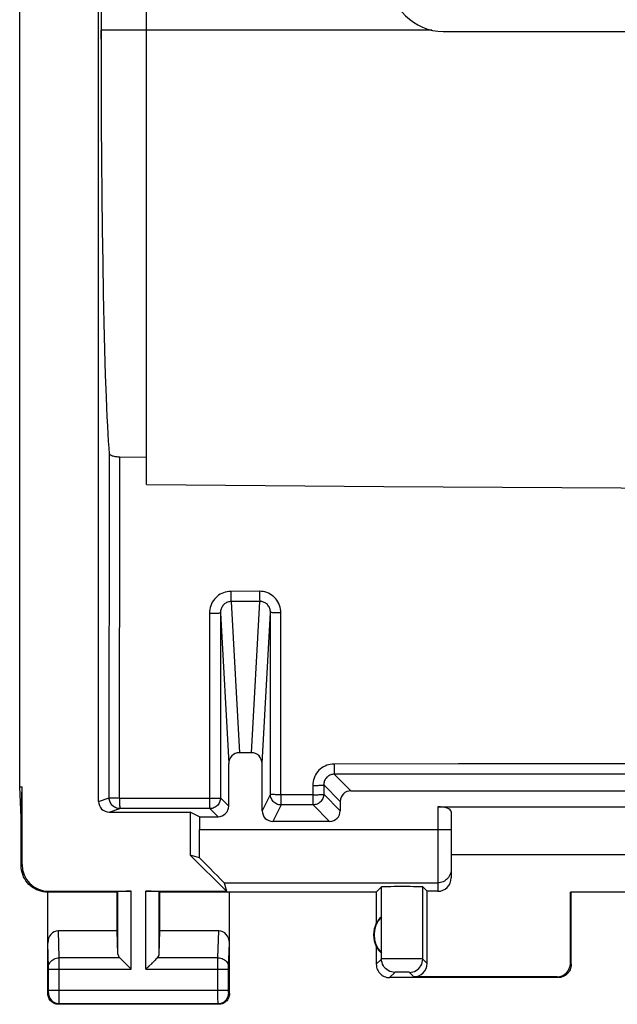
# Model space of a CAD drawing. Units: millimetres. Extents: x 119.4 to 164.1, y 85.6 to 134.6.
# Drawn here: x 119.4 to 130.5, y 85.6 to 104 of the extents above; entities that cross this region are included whole.
import ezdxf

# ---------------------------------------------------------------- set-up
doc = ezdxf.new("R2010")
doc.units = ezdxf.units.MM
doc.header["$LTSCALE"] = 16.335
doc.layers.get('0').update_dxf_attribs({"linetype": 'CONTINUOUS'})
doc.layers.add('ASSI', color=7, linetype='CONTINUOUS')
doc.layers.add('RACCORDO', color=7, linetype='CONTINUOUS')

msp = doc.modelspace()

# ---------------------------------------------------------------- linework, layer by layer
at = {"color": 7, "linetype": 'CONTINUOUS'}
msp.add_line((121.736, 95.312), (121.736, 124.834), dxfattribs=at)
at = {"color": 253, "linetype": 'CONTINUOUS'}
msp.add_line((127.073, 103.823), (120.888, 103.823), dxfattribs=at)
at = {"color": 7, "linetype": 'CONTINUOUS'}
msp.add_lwpolyline([(121.736, 95.312), (126.179, 95.276), (130.623, 95.25), (135.068, 95.234), (139.513, 95.226), (143.958, 95.226), (148.403, 95.234), (152.848, 95.25), (157.292, 95.276), (161.736, 95.312)], dxfattribs=at)
at = {"layer": 'ASSI', "color": 7, "linetype": 'CONTINUOUS'}
for p, q in [((120.836, 89.373), (120.836, 130.773)), ((119.36, 89.65), (119.36, 130.496)), ((121.736, 95.312), (121.736, 124.834)), ((120.889, 103.47), (120.888, 116.323)), ((120.89, 102.769), (120.889, 103.47)), ((120.893, 102.074), (120.89, 102.769)), ((120.898, 101.393), (120.893, 102.074)), ((120.904, 100.728), (120.898, 101.393)), ((120.912, 100.086), (120.904, 100.728)), ((120.921, 99.471), (120.912, 100.086)), ((120.931, 98.887), (120.921, 99.471)), ((120.943, 98.339), (120.931, 98.887)), ((120.955, 97.831), (120.943, 98.339)), ((120.969, 97.365), (120.955, 97.831)), ((120.984, 96.946), (120.969, 97.365)), ((121.234, 95.83), (121.736, 95.825)), ((123.699, 90.286), (123.473, 90.286)), ((123.273, 89.286), (123.273, 90.083)), ((123.899, 89.198), (123.899, 90.083)), ((119.386, 89.073), (119.36, 89.65)), ((119.36, 89.65), (119.403, 89.65)), ((119.386, 89.073), (119.403, 89.65)), ((119.403, 88.19), (119.403, 89.65)), ((125.561, 89.573), (135.412, 89.573)), ((125.361, 89.373), (125.361, 89.198)), ((121.036, 89.173), (122.553, 89.173)), ((122.728, 89.086), (122.553, 89.173)), ((122.553, 89.173), (122.553, 88.368)), ((127.186, 89.273), (133.786, 89.273)), ((127.436, 89.182), (127.436, 87.94)), ((119.386, 88.173), (119.386, 89.073)), ((122.728, 89.086), (123.073, 89.086)), ((122.728, 89.086), (122.728, 88.848)), ((125.161, 88.998), (124.099, 88.998)), ((122.553, 88.368), (123.231, 87.69)), ((122.725, 88.318), (122.553, 88.368)), ((133.536, 88.373), (127.436, 88.373)), ((123.185, 87.848), (123.231, 87.69)), ((119.886, 85.773), (119.886, 87.673)), ((121.186, 87.673), (119.886, 87.673)), ((119.903, 87.69), (121.449, 87.69)), ((121.186, 87.673), (121.199, 87.686)), ((121.186, 86.95), (121.186, 87.673)), ((121.723, 87.69), (123.231, 87.69)), ((121.986, 87.673), (121.973, 87.686)), ((126.036, 87.673), (121.986, 87.673)), ((121.986, 86.95), (121.986, 87.673)), ((123.286, 85.773), (123.286, 87.673)), ((126.036, 87.673), (126.134, 87.771)), ((126.036, 87.673), (126.036, 87.091)), ((126.905, 87.771), (126.986, 87.69)), ((127.186, 87.69), (126.986, 87.69)), ((126.986, 86.34), (126.986, 87.69)), ((129.669, 87.675), (129.686, 87.673)), ((131.303, 87.675), (129.669, 87.675)), ((129.669, 86.34), (129.669, 87.675)), ((129.686, 86.323), (129.686, 87.673)), ((126.132, 86.534), (126.132, 87.212)), ((121.186, 86.95), (120.084, 86.95)), ((121.199, 86.515), (121.186, 86.95)), ((121.973, 86.515), (121.986, 86.95)), ((123.088, 86.95), (121.986, 86.95)), ((126.036, 86.655), (126.036, 86.323)), ((121.313, 86.365), (121.429, 86.249)), ((121.331, 86.347), (121.35, 86.327)), ((121.859, 86.365), (121.743, 86.249)), ((121.841, 86.347), (121.822, 86.328)), ((121.389, 86.288), (121.409, 86.269)), ((121.429, 86.249), (121.449, 86.229)), ((121.743, 86.249), (121.723, 86.229)), ((121.783, 86.288), (121.763, 86.269)), ((129.436, 86.073), (126.286, 86.073)), ((129.419, 86.09), (126.736, 86.09)), ((123.086, 85.573), (120.086, 85.573))]:
    msp.add_line(p, q, dxfattribs=at)
at = {"layer": 'ASSI', "color": 253, "linetype": 'CONTINUOUS'}
for p, q in [((127.073, 103.823), (120.888, 103.823)), ((121.036, 89.44), (121.042, 95.887)), ((121.229, 89.431), (121.234, 95.83)), ((123.849, 93.311), (123.311, 93.308)), ((123.311, 93.308), (123.311, 93.263)), ((123.311, 93.263), (123.312, 93.22)), ((123.849, 93.311), (123.849, 93.266)), ((123.849, 93.266), (123.85, 93.223)), ((123.855, 93.121), (123.317, 93.118)), ((123.317, 93.118), (123.473, 90.286)), ((123.699, 90.286), (123.855, 93.121)), ((122.911, 92.899), (122.913, 89.431)), ((123.118, 92.907), (123.273, 90.083)), ((123.118, 92.907), (123.119, 89.44)), ((123.899, 90.083), (124.055, 92.913)), ((124.053, 89.508), (124.055, 92.913)), ((124.248, 89.499), (124.249, 92.906)), ((125.245, 90.074), (125.245, 90.025)), ((125.245, 90.025), (125.246, 89.979)), ((135.725, 89.887), (125.25, 89.883)), ((125.561, 89.573), (125.25, 89.883)), ((124.845, 89.674), (124.845, 89.499)), ((125.361, 89.373), (125.051, 89.683)), ((125.051, 89.683), (125.051, 89.508)), ((124.053, 89.508), (123.899, 89.198)), ((124.845, 89.499), (124.248, 89.499)), ((125.361, 89.198), (125.051, 89.508)), ((120.836, 89.373), (121.036, 89.44)), ((122.913, 89.431), (121.229, 89.431)), ((123.273, 89.286), (123.119, 89.44)), ((124.253, 89.308), (124.099, 88.998)), ((124.851, 89.308), (124.253, 89.308)), ((125.161, 88.998), (124.851, 89.308)), ((121.036, 89.173), (121.236, 89.24)), ((122.919, 89.24), (121.236, 89.24)), ((123.073, 89.086), (122.919, 89.24)), ((127.186, 89.273), (127.186, 87.69)), ((122.728, 88.848), (127.436, 88.848)), ((119.386, 88.173), (119.403, 88.19)), ((123.185, 87.848), (127.186, 87.848)), ((119.886, 87.673), (119.903, 87.69)), ((121.199, 86.515), (121.199, 87.686)), ((121.449, 86.229), (121.449, 87.69)), ((121.723, 86.229), (121.723, 87.69)), ((121.973, 86.515), (121.973, 87.686)), ((126.134, 86.421), (126.134, 87.771)), ((126.905, 86.421), (126.905, 87.771)), ((120.1, 86.445), (120.084, 86.95)), ((123.072, 86.445), (123.088, 86.95)), ((119.9, 86.27), (119.886, 86.721)), ((123.272, 86.27), (123.286, 86.721)), ((121.233, 86.445), (120.1, 86.445)), ((120.1, 86.314), (120.1, 86.445)), ((123.072, 86.445), (121.939, 86.445)), ((123.072, 86.43), (123.072, 86.445)), ((123.072, 86.239), (123.072, 86.43)), ((126.134, 86.421), (126.036, 86.323)), ((126.179, 86.422), (126.151, 86.422)), ((126.243, 86.423), (126.179, 86.422)), ((126.43, 86.423), (126.243, 86.423)), ((126.711, 86.423), (126.43, 86.423)), ((126.82, 86.423), (126.711, 86.423)), ((126.86, 86.422), (126.82, 86.423)), ((126.986, 86.34), (126.905, 86.421)), ((129.686, 86.323), (129.669, 86.34)), ((119.9, 86.264), (119.9, 86.27)), ((119.9, 86.257), (119.9, 86.264)), ((119.9, 86.246), (119.9, 86.257)), ((119.9, 86.233), (119.9, 86.246)), ((119.9, 85.826), (119.9, 86.233)), ((119.9, 86.229), (121.449, 86.229)), ((120.1, 85.67), (120.1, 86.314)), ((121.723, 86.229), (123.272, 86.229)), ((123.072, 85.836), (123.072, 86.239)), ((123.272, 86.267), (123.272, 86.27)), ((123.272, 86.262), (123.272, 86.267)), ((123.272, 86.255), (123.272, 86.262)), ((123.272, 86.244), (123.272, 86.255)), ((123.272, 86.231), (123.272, 86.244)), ((123.272, 85.824), (123.272, 86.231)), ((126.384, 86.171), (126.286, 86.073)), ((126.422, 86.173), (126.406, 86.172)), ((126.442, 86.173), (126.422, 86.173)), ((126.476, 86.173), (126.442, 86.173)), ((126.513, 86.173), (126.476, 86.173)), ((126.551, 86.173), (126.513, 86.173)), ((126.587, 86.173), (126.551, 86.173)), ((126.608, 86.173), (126.587, 86.173)), ((126.736, 86.09), (126.655, 86.171)), ((129.436, 86.073), (129.419, 86.09)), ((119.886, 85.773), (119.899, 85.786)), ((119.9, 85.836), (123.272, 85.836)), ((119.9, 85.811), (119.9, 85.826)), ((119.9, 85.803), (119.9, 85.811)), ((123.072, 85.68), (123.072, 85.836)), ((123.272, 85.812), (123.272, 85.824)), ((123.272, 85.805), (123.272, 85.812)), ((123.272, 85.798), (123.272, 85.805)), ((123.272, 85.795), (123.272, 85.798)), ((123.272, 85.792), (123.272, 85.795)), ((123.286, 85.773), (123.273, 85.786)), ((120.086, 85.573), (120.099, 85.586)), ((120.099, 85.586), (123.073, 85.586)), ((120.1, 85.609), (120.1, 85.67)), ((123.073, 85.608), (123.072, 85.68)), ((123.073, 85.595), (123.073, 85.608)), ((123.073, 85.589), (123.073, 85.595)), ((123.086, 85.573), (123.073, 85.586))]:
    msp.add_line(p, q, dxfattribs=at)
at = {"layer": 'ASSI', "color": 7, "linetype": 'CONTINUOUS'}
for points in [[(121.042, 95.887), (121.033, 95.998), (121.025, 96.122), (121.016, 96.26), (121.008, 96.411), (121, 96.577), (120.992, 96.755), (120.984, 96.946)], [(121.042, 95.887), (121.044, 95.881), (121.047, 95.875), (121.053, 95.869), (121.06, 95.864), (121.07, 95.858), (121.081, 95.854), (121.093, 95.849), (121.107, 95.845), (121.123, 95.841), (121.14, 95.838), (121.158, 95.836), (121.176, 95.833), (121.195, 95.832), (121.215, 95.831), (121.234, 95.83)], [(121.736, 95.312), (126.179, 95.276), (130.623, 95.25), (135.068, 95.234), (139.513, 95.226), (143.958, 95.226), (148.403, 95.234), (152.848, 95.25), (157.292, 95.276), (161.736, 95.312)], [(119.886, 87.673), (119.843, 87.675), (119.8, 87.68), (119.757, 87.69), (119.715, 87.703), (119.674, 87.72), (119.635, 87.74), (119.599, 87.764), (119.564, 87.79), (119.532, 87.819), (119.503, 87.851), (119.477, 87.886), (119.453, 87.922), (119.433, 87.961), (119.416, 88.002), (119.403, 88.044), (119.393, 88.087), (119.388, 88.13), (119.386, 88.173)], [(121.233, 86.445), (121.247, 86.432), (121.262, 86.416), (121.278, 86.4), (121.295, 86.383), (121.313, 86.365)], [(121.939, 86.445), (121.926, 86.431), (121.911, 86.416), (121.894, 86.4), (121.877, 86.383), (121.859, 86.365)], [(126.036, 86.323), (126.037, 86.297), (126.041, 86.271), (126.048, 86.246), (126.058, 86.221), (126.07, 86.198), (126.084, 86.176), (126.1, 86.156), (126.119, 86.137), (126.139, 86.121), (126.161, 86.107), (126.184, 86.095), (126.209, 86.085), (126.234, 86.078), (126.26, 86.074), (126.286, 86.073)], [(129.686, 86.323), (129.685, 86.297), (129.681, 86.271), (129.674, 86.246), (129.664, 86.221), (129.652, 86.198), (129.638, 86.176), (129.622, 86.156), (129.603, 86.137), (129.583, 86.121), (129.561, 86.107), (129.538, 86.095), (129.513, 86.085), (129.488, 86.078), (129.462, 86.074), (129.436, 86.073)], [(120.086, 85.573), (120.065, 85.574), (120.045, 85.577), (120.024, 85.583), (120.005, 85.59), (119.986, 85.6), (119.968, 85.611), (119.952, 85.624), (119.938, 85.639), (119.924, 85.655), (119.913, 85.673), (119.903, 85.692), (119.896, 85.711), (119.89, 85.732), (119.887, 85.752), (119.886, 85.773)], [(123.286, 85.773), (123.285, 85.752), (123.282, 85.732), (123.276, 85.711), (123.269, 85.692), (123.259, 85.673), (123.248, 85.655), (123.235, 85.639), (123.22, 85.624), (123.204, 85.611), (123.186, 85.6), (123.167, 85.59), (123.148, 85.583), (123.127, 85.577), (123.107, 85.574), (123.086, 85.573)]]:
    msp.add_lwpolyline(points, dxfattribs=at)
at = {"layer": 'ASSI', "color": 253, "linetype": 'CONTINUOUS'}
for points in [[(123.311, 93.308), (123.276, 93.307), (123.241, 93.302), (123.208, 93.294), (123.175, 93.284), (123.143, 93.27), (123.112, 93.254), (123.083, 93.235), (123.055, 93.213), (123.03, 93.189), (123.006, 93.163), (122.985, 93.135), (122.966, 93.105), (122.949, 93.073), (122.936, 93.04), (122.925, 93.006), (122.918, 92.971), (122.913, 92.936), (122.911, 92.899)], [(123.312, 93.22), (123.312, 93.201), (123.313, 93.183), (123.313, 93.167), (123.314, 93.152), (123.315, 93.14), (123.315, 93.13), (123.316, 93.123), (123.317, 93.118)], [(124.249, 92.906), (124.247, 92.942), (124.242, 92.978), (124.235, 93.013), (124.224, 93.047), (124.21, 93.08), (124.194, 93.111), (124.175, 93.141), (124.154, 93.169), (124.13, 93.195), (124.104, 93.218), (124.077, 93.24), (124.048, 93.258), (124.017, 93.274), (123.985, 93.287), (123.952, 93.298), (123.918, 93.305), (123.884, 93.309), (123.849, 93.311)], [(123.85, 93.223), (123.851, 93.204), (123.851, 93.186), (123.852, 93.169), (123.852, 93.155), (123.853, 93.143), (123.854, 93.133), (123.855, 93.126), (123.855, 93.121)], [(123.317, 93.118), (123.3, 93.117), (123.283, 93.115), (123.266, 93.111), (123.249, 93.105), (123.233, 93.098), (123.218, 93.09), (123.203, 93.08), (123.19, 93.069), (123.177, 93.056), (123.165, 93.043), (123.154, 93.028), (123.145, 93.013), (123.137, 92.996), (123.13, 92.979), (123.125, 92.962), (123.121, 92.944), (123.118, 92.925), (123.118, 92.907)], [(124.055, 92.913), (124.054, 92.932), (124.052, 92.95), (124.048, 92.968), (124.042, 92.986), (124.036, 93.003), (124.028, 93.019), (124.018, 93.034), (124.007, 93.049), (123.996, 93.062), (123.983, 93.074), (123.969, 93.085), (123.954, 93.094), (123.939, 93.102), (123.923, 93.109), (123.907, 93.114), (123.89, 93.118), (123.873, 93.12), (123.855, 93.121)], [(122.911, 92.899), (122.938, 92.899), (122.964, 92.9), (122.989, 92.9), (123.013, 92.9), (123.036, 92.901), (123.056, 92.901), (123.074, 92.902), (123.089, 92.903), (123.101, 92.904), (123.11, 92.905), (123.116, 92.906), (123.118, 92.907)], [(124.249, 92.906), (124.223, 92.906), (124.198, 92.906), (124.174, 92.907), (124.152, 92.907), (124.131, 92.908), (124.112, 92.908), (124.095, 92.909), (124.081, 92.91), (124.07, 92.911), (124.062, 92.911), (124.057, 92.912), (124.055, 92.913)], [(125.245, 90.074), (125.21, 90.073), (125.175, 90.068), (125.141, 90.061), (125.108, 90.05), (125.076, 90.037), (125.045, 90.021), (125.016, 90.002), (124.988, 89.981), (124.962, 89.957), (124.939, 89.932), (124.918, 89.904), (124.899, 89.874), (124.883, 89.844), (124.87, 89.811), (124.859, 89.778), (124.852, 89.744), (124.847, 89.709), (124.845, 89.674)], [(135.723, 90.077), (127.573, 90.075), (125.245, 90.074)], [(125.25, 89.883), (125.233, 89.883), (125.215, 89.88), (125.198, 89.876), (125.182, 89.871), (125.166, 89.865), (125.15, 89.856), (125.136, 89.847), (125.122, 89.837), (125.109, 89.825), (125.097, 89.812), (125.087, 89.798), (125.077, 89.783), (125.069, 89.768), (125.063, 89.752), (125.058, 89.735), (125.054, 89.718), (125.051, 89.701), (125.051, 89.683)], [(125.246, 89.979), (125.246, 89.959), (125.247, 89.94), (125.247, 89.924), (125.248, 89.91), (125.248, 89.899), (125.249, 89.891), (125.25, 89.885), (125.25, 89.883)], [(124.845, 89.674), (124.872, 89.674), (124.898, 89.674), (124.923, 89.674), (124.947, 89.675), (124.969, 89.676), (124.989, 89.676), (125.007, 89.677), (125.022, 89.678), (125.034, 89.679), (125.043, 89.681), (125.049, 89.682), (125.051, 89.683)], [(124.253, 89.308), (124.233, 89.309), (124.212, 89.312), (124.192, 89.318), (124.172, 89.325), (124.153, 89.335), (124.136, 89.346), (124.12, 89.359), (124.105, 89.374), (124.092, 89.39), (124.08, 89.408), (124.071, 89.427), (124.063, 89.446), (124.058, 89.466), (124.055, 89.487), (124.053, 89.508)], [(124.094, 89.502), (124.069, 89.504), (124.06, 89.505), (124.055, 89.506), (124.053, 89.508)], [(124.248, 89.499), (124.223, 89.499), (124.198, 89.5), (124.173, 89.5), (124.151, 89.5), (124.13, 89.501), (124.111, 89.502), (124.094, 89.502)], [(124.248, 89.499), (124.249, 89.474), (124.249, 89.45), (124.248, 89.426), (124.249, 89.404), (124.249, 89.383), (124.25, 89.364), (124.25, 89.348), (124.251, 89.334), (124.251, 89.323), (124.252, 89.315), (124.252, 89.31), (124.253, 89.308)], [(124.845, 89.499), (124.872, 89.5), (124.898, 89.5), (124.923, 89.5), (124.947, 89.5), (124.969, 89.501), (124.989, 89.502), (125.007, 89.502)], [(124.845, 89.499), (124.845, 89.474), (124.845, 89.45), (124.846, 89.426), (124.846, 89.404), (124.847, 89.383), (124.847, 89.365), (124.848, 89.348), (124.848, 89.334), (124.849, 89.323), (124.85, 89.315), (124.851, 89.31), (124.851, 89.308)], [(125.051, 89.508), (125.05, 89.487), (125.046, 89.467), (125.041, 89.446), (125.034, 89.427), (125.024, 89.408), (125.013, 89.391), (124.999, 89.374), (124.985, 89.36), (124.968, 89.346), (124.951, 89.335), (124.932, 89.325), (124.913, 89.318), (124.892, 89.313), (124.872, 89.309), (124.851, 89.308)], [(125.007, 89.502), (125.034, 89.505), (125.043, 89.505), (125.049, 89.506), (125.051, 89.508)], [(121.236, 89.24), (121.215, 89.241), (121.194, 89.244), (121.174, 89.249), (121.155, 89.257), (121.136, 89.266), (121.118, 89.278), (121.102, 89.291), (121.087, 89.306), (121.074, 89.322), (121.063, 89.34), (121.053, 89.358), (121.046, 89.378), (121.04, 89.398), (121.037, 89.419), (121.036, 89.44)], [(121.052, 89.436), (121.044, 89.437), (121.038, 89.438), (121.036, 89.44)], [(121.229, 89.431), (121.204, 89.432), (121.18, 89.432), (121.156, 89.432), (121.134, 89.432), (121.113, 89.433), (121.094, 89.434), (121.077, 89.434), (121.052, 89.436)], [(121.229, 89.431), (121.23, 89.406), (121.23, 89.381), (121.23, 89.358), (121.23, 89.335), (121.231, 89.314), (121.231, 89.296), (121.232, 89.279), (121.233, 89.265), (121.233, 89.254), (121.234, 89.246), (121.234, 89.241), (121.236, 89.24)], [(122.913, 89.431), (122.912, 89.406), (122.913, 89.382), (122.914, 89.358), (122.914, 89.335), (122.914, 89.315), (122.915, 89.296), (122.916, 89.28), (122.916, 89.266), (122.917, 89.255), (122.918, 89.247), (122.919, 89.242), (122.919, 89.24)], [(122.913, 89.431), (122.939, 89.432), (122.965, 89.432), (122.991, 89.432), (123.015, 89.432), (123.037, 89.433), (123.058, 89.434), (123.076, 89.434)], [(123.119, 89.44), (123.118, 89.419), (123.115, 89.398), (123.109, 89.378), (123.102, 89.359), (123.092, 89.34), (123.081, 89.322), (123.068, 89.306), (123.053, 89.291), (123.037, 89.278), (123.019, 89.267), (123, 89.257), (122.981, 89.25), (122.961, 89.244), (122.94, 89.241), (122.919, 89.24)], [(123.076, 89.434), (123.103, 89.437), (123.111, 89.437), (123.117, 89.438), (123.119, 89.44)], [(127.424, 88.021), (127.414, 87.996), (127.403, 87.973), (127.388, 87.951), (127.372, 87.931), (127.353, 87.912), (127.333, 87.896), (127.311, 87.881), (127.288, 87.869), (127.263, 87.86), (127.238, 87.853), (127.212, 87.849), (127.186, 87.848)], [(127.436, 88.098), (127.435, 88.072), (127.431, 88.046), (127.424, 88.021)], [(119.9, 86.272), (119.902, 86.294), (119.907, 86.317), (119.915, 86.338), (119.927, 86.358), (119.942, 86.377), (119.959, 86.394), (119.978, 86.409), (120, 86.421), (120.023, 86.432), (120.048, 86.439), (120.074, 86.443), (120.1, 86.445)], [(123.072, 86.445), (123.098, 86.443), (123.124, 86.439), (123.149, 86.432), (123.172, 86.421), (123.194, 86.409), (123.213, 86.394), (123.23, 86.377), (123.245, 86.358), (123.257, 86.338), (123.265, 86.317), (123.271, 86.294), (123.272, 86.272)], [(126.151, 86.422), (126.142, 86.422), (126.136, 86.421), (126.134, 86.421)], [(126.384, 86.171), (126.351, 86.173), (126.319, 86.18), (126.288, 86.19), (126.259, 86.205), (126.232, 86.223), (126.207, 86.244), (126.186, 86.269), (126.168, 86.296), (126.153, 86.325), (126.143, 86.356), (126.136, 86.388), (126.134, 86.421)], [(126.655, 86.171), (126.688, 86.173), (126.72, 86.18), (126.751, 86.19), (126.78, 86.205), (126.808, 86.223), (126.832, 86.244), (126.854, 86.269), (126.872, 86.296), (126.886, 86.325), (126.897, 86.356), (126.903, 86.388), (126.905, 86.421)], [(126.905, 86.421), (126.903, 86.421), (126.897, 86.422), (126.888, 86.422), (126.86, 86.422)], [(126.406, 86.172), (126.4, 86.172), (126.394, 86.172), (126.39, 86.172), (126.387, 86.172), (126.385, 86.171), (126.384, 86.171)], [(126.655, 86.171), (126.655, 86.171), (126.653, 86.172), (126.649, 86.172), (126.645, 86.172), (126.64, 86.172), (126.633, 86.172), (126.626, 86.173), (126.608, 86.173)], [(119.899, 85.786), (119.899, 85.787), (119.899, 85.787), (119.899, 85.789), (119.9, 85.791), (119.9, 85.793), (119.9, 85.796), (119.9, 85.803)], [(119.899, 85.786), (119.901, 85.76), (119.906, 85.734), (119.914, 85.71), (119.926, 85.686), (119.941, 85.664), (119.958, 85.645), (119.977, 85.627), (119.999, 85.613), (120.023, 85.601), (120.047, 85.593), (120.073, 85.588), (120.099, 85.586)], [(123.073, 85.586), (123.099, 85.588), (123.125, 85.593), (123.149, 85.601), (123.173, 85.613), (123.195, 85.627), (123.214, 85.645), (123.232, 85.664), (123.246, 85.686), (123.258, 85.71), (123.266, 85.734), (123.271, 85.76), (123.273, 85.786)], [(123.273, 85.786), (123.273, 85.786), (123.273, 85.786), (123.273, 85.787), (123.273, 85.787), (123.273, 85.788), (123.273, 85.789), (123.273, 85.789), (123.273, 85.791), (123.272, 85.792)], [(120.099, 85.586), (120.099, 85.588), (120.099, 85.592), (120.1, 85.609)], [(123.073, 85.586), (123.073, 85.587), (123.073, 85.588), (123.073, 85.589)]]:
    msp.add_lwpolyline(points, dxfattribs=at)
at = {"layer": 'ASSI', "color": 7, "linetype": 'CONTINUOUS'}
for radius, start, end in [(0.5, 154.1581, 205.8419), (0.49, 136.2077, 223.7923)]:
    msp.add_arc((126.486, 86.873), radius, start, end, dxfattribs=at)
for centre, major_axis, ratio, start_param, end_param in [((123.473, 90.083), (-0.011, 0.202), 0.987652, -0.054365, 1.515066), ((123.699, 90.083), (-0.011, -0.202), 0.987652, 1.626527, 3.195958), ((125.561, 89.373), (0.141, -0.141), 0.999695, 2.356347, 3.926839), ((121.036, 89.373), (0.19, 0.063), 0.999619, 2.820017, 4.390585), ((123.073, 89.286), (0.141, -0.141), 0.999924, -0.78536, 0.78536), ((124.099, 89.198), (0.089, 0.179), 0.99981, -4.248696, -2.678052), ((125.161, 89.198), (0.141, -0.141), 0.999695, -0.785246, 0.785246), ((127.186, 89.182), (0.25, 0), 0.36397, 0, 1.570796), ((122.711, 88.848), (0, 1), 0.017455, -2.129601, -1.570796), ((119.904, 88.191), (-0.354, -0.354), 0.999695, -0.785246, 0.785246), ((122.185, 88.848), (1, -1), 0.006171, 0.011282, 1.005821), ((127.186, 87.94), (0, 0.25), 0.999848, -3.141593, -1.570796), ((121.449, 87.686), (0.25, 0), 0.017455, 1.570796, 3.124139), ((121.723, 87.686), (0.25, 0), 0.017455, 0.017453, 1.570796), ((126.52, 87.771), (0.386, 0), 0.017455, 0.017453, 3.124139), ((126.44, 86.873), (0.46, 0), 0.994988, 2.305328, 2.644816), ((120.086, 86.719), (-0.007, 0.231), 0.865926, -0.026174, 1.535896), ((123.086, 86.719), (0.007, 0.231), 0.865926, -1.535896, 0.026174), ((121.449, 86.517), (0.25, 0), 0.57735, -3.124139, -2.617994), ((121.723, 86.517), (0.25, 0), 0.57735, -0.523599, -0.017453), ((126.44, 86.873), (0.46, 0), 0.994988, -2.644816, -2.305328), ((126.736, 86.34), (0.177, -0.177), 0.999695, -0.785246, 0.785246), ((129.419, 86.34), (0.177, -0.177), 0.999695, -0.785246, 0.785246)]:
    msp.add_ellipse(centre, major_axis=major_axis, ratio=ratio, start_param=start_param, end_param=end_param, dxfattribs=at)
at = {"layer": 'RACCORDO', "color": 7, "linetype": 'CONTINUOUS'}
for p, q in [((120.836, 89.373), (120.836, 130.773)), ((127.291, 103.798), (156.181, 103.798)), ((120.893, 102.074), (120.89, 102.769)), ((120.898, 101.393), (120.893, 102.074)), ((120.904, 100.728), (120.898, 101.393)), ((120.912, 100.086), (120.904, 100.728)), ((120.921, 99.471), (120.912, 100.086)), ((120.931, 98.887), (120.921, 99.471)), ((120.943, 98.339), (120.931, 98.887)), ((120.955, 97.831), (120.943, 98.339)), ((120.969, 97.365), (120.955, 97.831)), ((120.984, 96.946), (120.969, 97.365)), ((121.234, 95.83), (121.736, 95.825)), ((123.699, 90.286), (123.473, 90.286)), ((123.273, 89.286), (123.273, 90.083)), ((123.899, 89.198), (123.899, 90.083)), ((125.561, 89.573), (135.412, 89.573)), ((125.361, 89.373), (125.361, 89.198)), ((121.036, 89.173), (122.553, 89.173)), ((122.728, 89.086), (123.073, 89.086)), ((125.161, 88.998), (124.099, 88.998))]:
    msp.add_line(p, q, dxfattribs=at)
at = {"layer": 'RACCORDO', "color": 253, "linetype": 'CONTINUOUS'}
for p, q in [((121.036, 89.44), (121.042, 95.887)), ((121.229, 89.431), (121.234, 95.83)), ((123.849, 93.311), (123.311, 93.308)), ((123.311, 93.308), (123.311, 93.263)), ((123.311, 93.263), (123.312, 93.22)), ((123.849, 93.311), (123.849, 93.266)), ((123.849, 93.266), (123.85, 93.223)), ((123.855, 93.121), (123.317, 93.118)), ((123.317, 93.118), (123.473, 90.286)), ((123.699, 90.286), (123.855, 93.121)), ((122.911, 92.899), (122.913, 89.431)), ((123.118, 92.907), (123.273, 90.083)), ((123.118, 92.907), (123.119, 89.44)), ((123.899, 90.083), (124.055, 92.913)), ((124.053, 89.508), (124.055, 92.913)), ((124.248, 89.499), (124.249, 92.906)), ((125.245, 90.074), (125.245, 90.025)), ((125.245, 90.025), (125.246, 89.979)), ((135.725, 89.887), (125.25, 89.883)), ((125.561, 89.573), (125.25, 89.883)), ((124.845, 89.674), (124.845, 89.499)), ((125.361, 89.373), (125.051, 89.683)), ((125.051, 89.683), (125.051, 89.508)), ((124.053, 89.508), (123.899, 89.198)), ((124.845, 89.499), (124.248, 89.499)), ((125.361, 89.198), (125.051, 89.508)), ((120.836, 89.373), (121.036, 89.44)), ((122.913, 89.431), (121.229, 89.431)), ((123.273, 89.286), (123.119, 89.44)), ((124.253, 89.308), (124.099, 88.998)), ((124.851, 89.308), (124.253, 89.308)), ((125.161, 88.998), (124.851, 89.308)), ((121.036, 89.173), (121.236, 89.24)), ((122.919, 89.24), (121.236, 89.24)), ((123.073, 89.086), (122.919, 89.24))]:
    msp.add_line(p, q, dxfattribs=at)
at = {"layer": 'RACCORDO', "color": 7, "linetype": 'CONTINUOUS'}
for points in [[(120.89, 102.769), (120.889, 103.47), (120.888, 103.823)], [(121.042, 95.887), (121.033, 95.998), (121.025, 96.122), (121.016, 96.26), (121.008, 96.411), (121, 96.577), (120.992, 96.755), (120.984, 96.946)], [(121.042, 95.887), (121.044, 95.881), (121.047, 95.875), (121.053, 95.869), (121.06, 95.864), (121.07, 95.858), (121.081, 95.854), (121.093, 95.849), (121.107, 95.845), (121.123, 95.841), (121.14, 95.838), (121.158, 95.836), (121.176, 95.833), (121.195, 95.832), (121.215, 95.831), (121.234, 95.83)]]:
    msp.add_lwpolyline(points, dxfattribs=at)
at = {"layer": 'RACCORDO', "color": 253, "linetype": 'CONTINUOUS'}
for points in [[(123.311, 93.308), (123.276, 93.307), (123.241, 93.302), (123.208, 93.294), (123.175, 93.284), (123.143, 93.27), (123.112, 93.254), (123.083, 93.235), (123.055, 93.213), (123.03, 93.189), (123.006, 93.163), (122.985, 93.135), (122.966, 93.105), (122.949, 93.073), (122.936, 93.04), (122.925, 93.006), (122.918, 92.971), (122.913, 92.936), (122.911, 92.899)], [(123.312, 93.22), (123.312, 93.201), (123.313, 93.183), (123.313, 93.167), (123.314, 93.152), (123.315, 93.14), (123.315, 93.13), (123.316, 93.123), (123.317, 93.118)], [(124.249, 92.906), (124.247, 92.942), (124.242, 92.978), (124.235, 93.013), (124.224, 93.047), (124.21, 93.08), (124.194, 93.111), (124.175, 93.141), (124.154, 93.169), (124.13, 93.195), (124.104, 93.218), (124.077, 93.24), (124.048, 93.258), (124.017, 93.274), (123.985, 93.287), (123.952, 93.298), (123.918, 93.305), (123.884, 93.309), (123.849, 93.311)], [(123.85, 93.223), (123.851, 93.204), (123.851, 93.186), (123.852, 93.169), (123.852, 93.155), (123.853, 93.143), (123.854, 93.133), (123.855, 93.126), (123.855, 93.121)], [(123.317, 93.118), (123.3, 93.117), (123.283, 93.115), (123.266, 93.111), (123.249, 93.105), (123.233, 93.098), (123.218, 93.09), (123.203, 93.08), (123.19, 93.069), (123.177, 93.056), (123.165, 93.043), (123.154, 93.028), (123.145, 93.013), (123.137, 92.996), (123.13, 92.979), (123.125, 92.962), (123.121, 92.944), (123.118, 92.925), (123.118, 92.907)], [(124.055, 92.913), (124.054, 92.932), (124.052, 92.95), (124.048, 92.968), (124.042, 92.986), (124.036, 93.003), (124.028, 93.019), (124.018, 93.034), (124.007, 93.049), (123.996, 93.062), (123.983, 93.074), (123.969, 93.085), (123.954, 93.094), (123.939, 93.102), (123.923, 93.109), (123.907, 93.114), (123.89, 93.118), (123.873, 93.12), (123.855, 93.121)], [(122.911, 92.899), (122.938, 92.899), (122.964, 92.9), (122.989, 92.9), (123.013, 92.9), (123.036, 92.901), (123.056, 92.901), (123.074, 92.902), (123.089, 92.903), (123.101, 92.904), (123.11, 92.905), (123.116, 92.906), (123.118, 92.907)], [(124.249, 92.906), (124.223, 92.906), (124.198, 92.906), (124.174, 92.907), (124.152, 92.907), (124.131, 92.908), (124.112, 92.908), (124.095, 92.909), (124.081, 92.91), (124.07, 92.911), (124.062, 92.911), (124.057, 92.912), (124.055, 92.913)], [(125.245, 90.074), (125.21, 90.073), (125.175, 90.068), (125.141, 90.061), (125.108, 90.05), (125.076, 90.037), (125.045, 90.021), (125.016, 90.002), (124.988, 89.981), (124.962, 89.957), (124.939, 89.932), (124.918, 89.904), (124.899, 89.874), (124.883, 89.844), (124.87, 89.811), (124.859, 89.778), (124.852, 89.744), (124.847, 89.709), (124.845, 89.674)], [(135.723, 90.077), (127.573, 90.075), (125.245, 90.074)], [(125.25, 89.883), (125.233, 89.883), (125.215, 89.88), (125.198, 89.876), (125.182, 89.871), (125.166, 89.865), (125.15, 89.856), (125.136, 89.847), (125.122, 89.837), (125.109, 89.825), (125.097, 89.812), (125.087, 89.798), (125.077, 89.783), (125.069, 89.768), (125.063, 89.752), (125.058, 89.735), (125.054, 89.718), (125.051, 89.701), (125.051, 89.683)], [(125.246, 89.979), (125.246, 89.959), (125.247, 89.94), (125.247, 89.924), (125.248, 89.91), (125.248, 89.899), (125.249, 89.891), (125.25, 89.885), (125.25, 89.883)], [(124.845, 89.674), (124.872, 89.674), (124.898, 89.674), (124.923, 89.674), (124.947, 89.675), (124.969, 89.676), (124.989, 89.676), (125.007, 89.677), (125.022, 89.678), (125.034, 89.679), (125.043, 89.681), (125.049, 89.682), (125.051, 89.683)], [(124.253, 89.308), (124.233, 89.309), (124.212, 89.312), (124.192, 89.318), (124.172, 89.325), (124.153, 89.335), (124.136, 89.346), (124.12, 89.359), (124.105, 89.374), (124.092, 89.39), (124.08, 89.408), (124.071, 89.427), (124.063, 89.446), (124.058, 89.466), (124.055, 89.487), (124.053, 89.508)], [(124.094, 89.502), (124.069, 89.504), (124.06, 89.505), (124.055, 89.506), (124.053, 89.508)], [(124.248, 89.499), (124.223, 89.499), (124.198, 89.5), (124.173, 89.5), (124.151, 89.5), (124.13, 89.501), (124.111, 89.502), (124.094, 89.502)], [(124.248, 89.499), (124.249, 89.474), (124.249, 89.45), (124.248, 89.426), (124.249, 89.404), (124.249, 89.383), (124.25, 89.364), (124.25, 89.348), (124.251, 89.334), (124.251, 89.323), (124.252, 89.315), (124.252, 89.31), (124.253, 89.308)], [(124.845, 89.499), (124.872, 89.5), (124.898, 89.5), (124.923, 89.5), (124.947, 89.5), (124.969, 89.501), (124.989, 89.502), (125.007, 89.502)], [(124.845, 89.499), (124.845, 89.474), (124.845, 89.45), (124.846, 89.426), (124.846, 89.404), (124.847, 89.383), (124.847, 89.365), (124.848, 89.348), (124.848, 89.334), (124.849, 89.323), (124.85, 89.315), (124.851, 89.31), (124.851, 89.308)], [(125.051, 89.508), (125.05, 89.487), (125.046, 89.467), (125.041, 89.446), (125.034, 89.427), (125.024, 89.408), (125.013, 89.391), (124.999, 89.374), (124.985, 89.36), (124.968, 89.346), (124.951, 89.335), (124.932, 89.325), (124.913, 89.318), (124.892, 89.313), (124.872, 89.309), (124.851, 89.308)], [(125.007, 89.502), (125.034, 89.505), (125.043, 89.505), (125.049, 89.506), (125.051, 89.508)], [(121.236, 89.24), (121.215, 89.241), (121.194, 89.244), (121.174, 89.249), (121.155, 89.257), (121.136, 89.266), (121.118, 89.278), (121.102, 89.291), (121.087, 89.306), (121.074, 89.322), (121.063, 89.34), (121.053, 89.358), (121.046, 89.378), (121.04, 89.398), (121.037, 89.419), (121.036, 89.44)], [(121.052, 89.436), (121.044, 89.437), (121.038, 89.438), (121.036, 89.44)], [(121.229, 89.431), (121.204, 89.432), (121.18, 89.432), (121.156, 89.432), (121.134, 89.432), (121.113, 89.433), (121.094, 89.434), (121.077, 89.434), (121.052, 89.436)], [(121.229, 89.431), (121.23, 89.406), (121.23, 89.381), (121.23, 89.358), (121.23, 89.335), (121.231, 89.314), (121.231, 89.296), (121.232, 89.279), (121.233, 89.265), (121.233, 89.254), (121.234, 89.246), (121.234, 89.241), (121.236, 89.24)], [(122.913, 89.431), (122.912, 89.406), (122.913, 89.382), (122.914, 89.358), (122.914, 89.335), (122.914, 89.315), (122.915, 89.296), (122.916, 89.28), (122.916, 89.266), (122.917, 89.255), (122.918, 89.247), (122.919, 89.242), (122.919, 89.24)], [(122.913, 89.431), (122.939, 89.432), (122.965, 89.432), (122.991, 89.432), (123.015, 89.432), (123.037, 89.433), (123.058, 89.434), (123.076, 89.434)], [(123.119, 89.44), (123.118, 89.419), (123.115, 89.398), (123.109, 89.378), (123.102, 89.359), (123.092, 89.34), (123.081, 89.322), (123.068, 89.306), (123.053, 89.291), (123.037, 89.278), (123.019, 89.267), (123, 89.257), (122.981, 89.25), (122.961, 89.244), (122.94, 89.241), (122.919, 89.24)], [(123.076, 89.434), (123.103, 89.437), (123.111, 89.437), (123.117, 89.438), (123.119, 89.44)]]:
    msp.add_lwpolyline(points, dxfattribs=at)
at = {"layer": 'RACCORDO', "color": 7, "linetype": 'CONTINUOUS'}
msp.add_arc((127.291, 104.798), 1, 180, 270, dxfattribs=at)
for centre, major_axis, ratio, start_param, end_param in [((123.473, 90.083), (-0.011, 0.202), 0.987652, -0.054365, 1.515066), ((123.699, 90.083), (-0.011, -0.202), 0.987652, 1.626527, 3.195958), ((125.561, 89.373), (0.141, -0.141), 0.999695, 2.356347, 3.926839), ((121.036, 89.373), (0.19, 0.063), 0.999619, 2.820017, 4.390585), ((123.073, 89.286), (0.141, -0.141), 0.999924, -0.78536, 0.78536), ((124.099, 89.198), (0.089, 0.179), 0.99981, -4.248696, -2.678052), ((125.161, 89.198), (0.141, -0.141), 0.999695, -0.785246, 0.785246)]:
    msp.add_ellipse(centre, major_axis=major_axis, ratio=ratio, start_param=start_param, end_param=end_param, dxfattribs=at)

doc.saveas('drawing.dxf')
